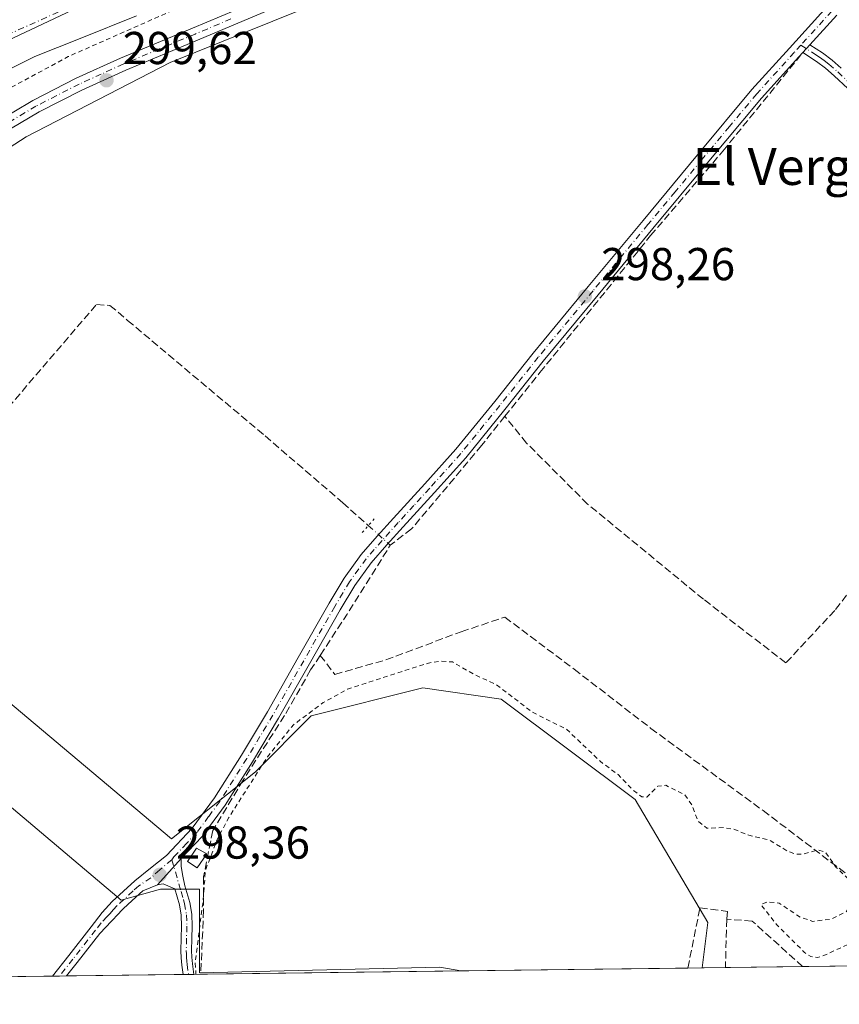
# Model space of a CAD drawing. Units: metres. Extents: x 587475 to 590947, y 4689654 to 4692011.
# Drawn here: x 587976 to 588154, y 4689654 to 4689868 of the extents above; entities that cross this region are included whole.
import ezdxf
from ezdxf.enums import TextEntityAlignment as Align

# ---------------------------------------------------------------- set-up
doc = ezdxf.new("R2010")
doc.units = ezdxf.units.M
doc.header["$MEASUREMENT"] = 0
for name, pattern in [('DGN Style 2', [1.6480167562047852, 0.988810053722871, -0.6592067024819142]), ('DGN Style 3', [2.307223458686699, 1.648016756204785, -0.6592067024819142]), ('DGN Style 4', [2.6384748266838614, 1.318413404963828, -0.6592067024819142, 0.001648016756204785, -0.6592067024819142]), ('DGN Style 5', [1.1536117293433497, 0.4944050268614355, -0.6592067024819142])]:
    doc.linetypes.add(name, pattern=pattern)
for name, color, linetype, lineweight in [('Camino Cxs', 7, 'Continuous', 0), ('Camino eje', 30, 'DGN Style 4', 13), ('Comarca CxS', 21, 'Continuous', 0), ('Comunidad Autónoma CxS', 142, 'Continuous', 0), ('Corriente artificial lineal', 4, 'DGN Style 3', 13), ('Corriente artificial lineal oculto', 135, 'DGN Style 4', 13), ('Corriente natural Cxs', 4, 'Continuous', 13), ('Corriente natural eje', 4, 'DGN Style 4', 0), ('Cultivos herbáceos CxS', 92, 'Continuous', 0), ('Cultivos leñosos CxS', 92, 'Continuous', 0), ('Curva de nivel auxiliar', 30, 'DGN Style 2', 0), ('Edificación ligera Cxs', 1, 'Continuous', 0), ('Huerta CxS', 92, 'Continuous', 0), ('Matorral CxS', 135, 'Continuous', 0), ('Municipio', 91, 'Continuous', 13), ('Municipio CxS', 4, 'Continuous', 0), ('Muro lineal', 1, 'DGN Style 3', 13), ('Pista no pavimentada Cxs', 111, 'Continuous', 0), ('Pista no pavimentada eje', 91, 'DGN Style 4', 0), ('Provincia CxS', 1, 'Continuous', 0), ('Puente lineal', 2, 'DGN Style 5', 0), ('Punto de cota en terreno', 7, 'Continuous', 0), ('Rótulo de punto de cota en terreno', 7, 'Continuous', 0), ('Seto lineal', 92, 'DGN Style 3', 0), ('Suelo desnudo CxS', 253, 'Continuous', 0), ('Texto cartográfico', 7, 'Continuous', 0)]:
    doc.layers.add(name, color=color, linetype=linetype, lineweight=lineweight)
doc.styles.add('Style-Arial', font='txt')

# ---------------------------------------------------------------- blocks, each defined once
blk = doc.blocks.new('5PATER')
at = {"layer": 'Huerta CxS', "linetype": 'Continuous', "lineweight": 0}
h = blk.add_hatch(color=51, dxfattribs=at)
edge = h.paths.add_edge_path()
edge.add_ellipse((0, 0), major_axis=(-0.1095731443231308, -0.1110710700762829), ratio=0.9994222409660322, start_angle=0, end_angle=360)

msp = doc.modelspace()

# ---------------------------------------------------------------- linework, layer by layer
at = {"layer": 'Camino Cxs', "color": 7, "linetype": 'Continuous', "lineweight": 0, "extrusion": (0.2334643670322969, 0.2562044028251935, 0.9380051669896041), "elevation": 1339158.4858352, "flags": 128}
msp.add_lwpolyline([(2724096.389816339, -3623074.279841644), (2724096.389816339, -3623076.717372363)], dxfattribs=at)
at = {"layer": 'Camino Cxs', "color": 7, "linetype": 'Continuous', "lineweight": 0, "extrusion": (-0.05617278435986221, -0.06166092996982915, 0.9965152020980496), "elevation": -321902.7069351376, "flags": 128}
msp.add_lwpolyline([(-2723555.213806474, 3849347.566567232), (-2723555.213806474, 3849355.344885909)], dxfattribs=at)
at = {"layer": 'Camino Cxs', "color": 7, "linetype": 'Continuous', "lineweight": 0, "extrusion": (0.04979855167120151, 0.0006353334465785848, 0.9987590803606555), "elevation": 32559.11875151053, "flags": 128}
msp.add_lwpolyline([(4681777.744337599, -646973.5376495608), (4681777.744337599, -646971.2144778797)], dxfattribs=at)
at = {"layer": 'Camino Cxs', "color": 7, "linetype": 'Continuous', "lineweight": 0}
for points in [[(588156.2200999996, 4689853.340100001, 298.1684999999998), (588153.2500999998, 4689856.0701, 298.0859999999957), (588151.3800999997, 4689857.710100001, 298.3093999999983), (588149.4101, 4689859.200099999, 299.249100000001), (588146.4301000005, 4689861.140100001, 302.9611000000005), (588147.9700999996, 4689862.8301, 302.116200000004), (588150.7100999998, 4689861.040100001, 299.2171999999992), (588152.8000999996, 4689859.450099999, 298.1530999999959), (588154.7500999998, 4689857.7401, 298.1030000000028)], [(588156.2200999996, 4689853.340100001, 298.1684999999998), (588153.2500999998, 4689856.0701, 298.0859999999957), (588151.3800999997, 4689857.710100001, 298.3093999999983), (588149.4101, 4689859.200099999, 299.249100000001), (588146.4301000005, 4689861.140100001, 302.9611000000005)], [(588147.9700999996, 4689862.8301, 302.116200000004), (588150.7100999998, 4689861.040100001, 299.2171999999992), (588152.8000999996, 4689859.450099999, 298.1530999999959), (588154.7500999998, 4689857.7401, 298.1030000000028)], [(588011.2100999998, 4689685.880100001, 298.9544000000024), (588011.1700999998, 4689684.100099999, 298.8607999999949), (588011.5201000003, 4689681.9901, 298.7522999999928), (588011.9901000002, 4689679.9001, 298.474000000002), (588013.0301000001, 4689676.300100001, 297.9887000000017), (588013.4700999996, 4689673.7601, 297.8801999999997), (588013.5800999999, 4689671.1601, 297.8214000000008), (588013.5000999998, 4689668.5001, 297.788400000005), (588013.4301000005, 4689665.840100001, 297.7869999999967), (588013.4901000002, 4689664.380100001, 297.7921000000061), (588013.6201, 4689662.9301, 297.7915999999968), (588013.9194999998, 4689660.674699999, 297.7483999999968)], [(588011.5993999997, 4689660.645099999, 297.8641000000061), (588011.3300999999, 4689662.6801, 297.8945999999996), (588011.2001, 4689664.2401, 297.8883999999962), (588011.1300999997, 4689665.8201, 297.8815000000032), (588011.2001, 4689668.5601, 297.8889999999956), (588011.2801000001, 4689671.1501, 297.9339999999939), (588011.1801000005, 4689673.5101, 297.9961999999941), (588010.7901, 4689675.780099999, 298.0864000000001), (588009.7801000001, 4689679.2501, 298.3359000000055), (588007.2600999996, 4689680.3301, 298.3141000000033), (588005.9901000002, 4689680.1501, 298.305600000007)]]:
    msp.add_polyline3d(points, dxfattribs=at)
msp.add_polyline3d([(588005.9901000002, 4689680.1501, 298.305600000007), (588011.2100999998, 4689685.880100001, 298.9544000000024), (588011.1700999998, 4689684.100099999, 298.8607999999949), (588011.5201000003, 4689681.9901, 298.7522999999928), (588011.9901000002, 4689679.9001, 298.474000000002), (588013.0301000001, 4689676.300100001, 297.9887000000017), (588013.4700999996, 4689673.7601, 297.8801999999997), (588013.5800999999, 4689671.1601, 297.8214000000008), (588013.5000999998, 4689668.5001, 297.788400000005), (588013.4301000005, 4689665.840100001, 297.7869999999967), (588013.4901000002, 4689664.380100001, 297.7921000000061), (588013.6201, 4689662.9301, 297.7915999999968), (588013.9194999998, 4689660.674699999, 297.7483999999968), (588011.5992999999, 4689660.645099999, 297.8641000000061), (588011.3300999999, 4689662.6801, 297.8945999999996), (588011.2001, 4689664.2401, 297.8883999999962), (588011.1300999997, 4689665.8201, 297.8815000000032), (588011.2001, 4689668.5601, 297.8889999999956), (588011.2801000001, 4689671.1501, 297.9339999999939), (588011.1801000005, 4689673.5101, 297.9961999999941), (588010.7901, 4689675.780099999, 298.0864000000001), (588009.7801000001, 4689679.2501, 298.3359000000055), (588007.2600999996, 4689680.3301, 298.3141000000033)], close=True, dxfattribs=at)
at = {"layer": 'Camino eje', "color": 30, "linetype": 'DGN Style 4', "lineweight": 13}
for points in [[(588146.0065000001, 4689862.762900001, 305.3141999999934), (588149.2801000001, 4689860.630100001, 299.8597000000009), (588150.0601000004, 4689860.120100001, 299.3000999999931), (588151.0450999998, 4689859.3751, 298.700800000006), (588152.0900999998, 4689858.5801, 298.2443999999959), (588154.0000999998, 4689856.905099999, 298.0960999999952), (588157.0151000004, 4689854.1351, 298.1777000000002)], [(588009.1453, 4689685.5803, 298.5840999999928), (588011.1451000003, 4689678.675100001, 298.2838999999949), (588011.6501000002, 4689676.940099999, 298.0938000000024), (588011.9101, 4689676.040100001, 298.0546999999933), (588012.3251, 4689673.6351, 297.9621999999945), (588012.4301000005, 4689671.155099999, 297.8954999999987), (588012.3501000004, 4689668.530099999, 297.8460999999952), (588012.2801000001, 4689665.8301, 297.8439000000071), (588012.3151000004, 4689665.040100001, 297.8502000000008), (588012.3450999996, 4689664.3101, 297.8561999999947), (588012.4101, 4689663.530099999, 297.8619999999937), (588012.4751000004, 4689662.8051, 297.867499999993), (588012.7589999996, 4689660.6599, 297.8236999999936)]]:
    msp.add_polyline3d(points, dxfattribs=at)
at = {"layer": 'Comarca CxS', "color": 21, "linetype": 'Continuous', "lineweight": 0, "flags": 128}
msp.add_lwpolyline([(590935.0900006773, 4689697.959983087), (587503.5100006534, 4689654.159983086), (587501.2439030597, 4689835.600746213), (587474.6200006536, 4691967.309983061), (590905.0800006777, 4692011.089983064)], dxfattribs=at)
at = {"layer": 'Comunidad Autónoma CxS', "color": 142, "linetype": 'Continuous', "lineweight": 0, "flags": 128}
msp.add_lwpolyline([(590935.0900006773, 4689697.959983087), (587503.5100006534, 4689654.159983086), (587501.2439030597, 4689835.600746213), (587474.6200006536, 4691967.309983061), (590905.0800006777, 4692011.089983064), (590906.6479383677, 4691890.235477562), (590914.2009199116, 4691308.061928908)], close=True, dxfattribs=at)
at = {"layer": 'Corriente artificial lineal', "color": 4, "linetype": 'DGN Style 3', "lineweight": 13, "extrusion": (0.4174331163395493, -0.2709570999575017, 0.8673706493568207), "elevation": -1024988.910704805, "flags": 128}
msp.add_lwpolyline([(4253850.357460175, 1787041.016212718), (4253861.086188968, 1787040.98948779), (4253878.739217049, 1787041.289892063)], dxfattribs=at)
at = {"layer": 'Corriente artificial lineal', "color": 4, "linetype": 'DGN Style 3', "lineweight": 13}
for points in [[(588081.5992999999, 4689782.027799999, 298.3586000000068), (588089.2203000002, 4689791.554099999, 298.3693000000058), (588113.2973999997, 4689821.319800001, 298.2283000000025), (588129.0401, 4689839.7084, 298.2437999999966), (588145.9735000003, 4689860.610500001, 298.2697000000044)], [(588223.2375999996, 4689825.9005, 298.3978000000061), (588215.6501000002, 4689815.8101, 298.1567000000068), (588196.7200999996, 4689794.4101, 298.1901000000071), (588178.4600999998, 4689772.420100001, 298.1781999999948), (588153.3546000002, 4689739.806500001, 298.1897999999928), (588142.7331999998, 4689728.397299999, 298.1689999999944), (588124.7764999997, 4689742.255100001, 298.1132000000071), (588099.5981000002, 4689762.944399999, 298.149900000004), (588086.3257999998, 4689776.216700001, 298.1371999999974), (588081.5992999999, 4689782.027799999, 298.3586000000068)], [(587867.0706000002, 4689658.8004, 298.4281000000047), (587884.3800999997, 4689678.470100001, 298.5304000000033), (587908.9001000002, 4689708.040100001, 298.4802000000054), (587927.3601000002, 4689729.630100001, 298.5335000000051), (587931.6995999999, 4689734.611400001, 298.4900999999954), (587961.5299000005, 4689769.9364, 298.3901000000042), (587992.7463999996, 4689806.3343, 298.4092999999993), (587995.6889000004, 4689806.1424, 298.4119000000064), (587999.5269999999, 4689802.880000001, 298.3920000000071), (588029.4364, 4689777.7601, 298.4030000000057), (588046.3136, 4689763.2371, 298.3819999999978), (588051.8890000005, 4689758.258300001, 298.3698000000004)], [(588081.5992999999, 4689782.027799999, 298.3586000000068), (588076.5203, 4689775.679099999, 298.3368999999948), (588070.5670999996, 4689768.535300001, 298.3607000000048), (588061.3066999996, 4689757.5551, 298.4716000000044), (588056.6765000002, 4689753.983200001, 298.4848999999958)], [(588041.4228999997, 4689730.047700001, 298.3487000000023), (588044.619, 4689725.912799999, 298.1757000000071), (588055.7219000002, 4689729.070499999, 297.9783000000025), (588072.1216000002, 4689735.182200001, 298.0626000000047), (588081.5948000001, 4689738.3399, 297.9701999999961), (588096.6703000005, 4689727.033299999, 297.6141000000061), (588113.3550000004, 4689714.170700001, 297.6281000000017), (588137.7701000003, 4689696.290100001, 297.5853000000061), (588180.8201000001, 4689663.600099999, 297.3901999999944), (588182.9401000004, 4689663.210100001, 297.4337999999989), (588185.2801000001, 4689663.620100001, 297.4980999999971), (588200.9401000004, 4689665.460100001, 297.7232999999979), (588228.1201, 4689669.0001, 297.7976999999955), (588230.2301000003, 4689669.860099999, 297.851999999999), (588232.2301000003, 4689670.050100001, 297.867499999993), (588233.7901, 4689668.100099999, 297.7373999999982), (588235.4293999998, 4689663.5021, 297.3929999999964)], [(588041.4228999997, 4689730.047700001, 298.3487000000023), (588039.3461999996, 4689726.863399999, 298.3389000000025), (588033.6577000003, 4689716.941500001, 298.2623000000021), (588024.6617999999, 4689702.918500001, 298.0871000000043), (588018.0471999999, 4689691.938300001, 298.142200000002), (588016.0628000004, 4689681.884099999, 297.9061999999976), (588016.0628000004, 4689674.608100001, 297.6016999999993), (588015.4304000001, 4689660.694, 297.5605999999971)]]:
    msp.add_polyline3d(points, dxfattribs=at)
at = {"layer": 'Corriente artificial lineal oculto', "color": 135, "linetype": 'DGN Style 4', "lineweight": 13, "extrusion": (-0.01337372949518848, 0.01194235633826337, 0.9998392488217692), "elevation": 48440.63920501451, "flags": 128}
msp.add_lwpolyline([(588003.2812553237, 4689514.183812695), (588008.0698665311, 4689509.908407805)], dxfattribs=at)
at = {"layer": 'Corriente natural Cxs', "color": 4, "linetype": 'Continuous', "lineweight": 13}
msp.add_polyline3d([(588001.4700999996, 4689869.110099999, 295.3628000000026), (587989.1701999997, 4689864.220100001, 295.2455000000046), (587979.3300999999, 4689860.2601, 295.0483999999997), (587969.8400999998, 4689855.5801, 295.5246999999945)], dxfattribs=at)
msp.add_polyline3d([(588001.4700999996, 4689869.110099999, 295.3628000000026), (587989.1701999997, 4689864.220100001, 295.2455000000046), (587979.3300999999, 4689860.2601, 295.0483999999997), (587969.8400999998, 4689855.5801, 295.5246999999945)], dxfattribs=at)
at = {"layer": 'Corriente natural eje', "color": 4, "linetype": 'DGN Style 4', "lineweight": 0}
msp.add_polyline3d([(587968.2500999998, 4689862.6801, 293.9992000000057), (588023.9200999998, 4689887.620100001, 293.8758999999991), (588061.3601000002, 4689906.190099999, 294.2069000000047), (588087.2600999996, 4689925.300100001, 294.5957000000053), (588103.7401000002, 4689941.220100001, 294.445000000007), (588128.0401, 4689982.4301, 294.261599999998), (588145.6401000004, 4690025.550100001, 293.9526000000042), (588152.1300999997, 4690040.850099999, 294.0047999999952), (588157.2509000005, 4690063.7774, 294.2164000000048), (588155.7281, 4690075.218800001, 293.8160000000062), (588157.4214000005, 4690084.320400001, 293.9272000000055), (588158.2681, 4690092.9988, 293.8151999999973), (588161.6547999998, 4690105.063800001, 293.7425999999978), (588167.3698000005, 4690115.0122, 293.6141999999964), (588184.9381999997, 4690127.923900001, 293.3894), (588196.1564999997, 4690133.003900001, 293.8335999999982), (588205.2582, 4690134.2739, 294.0313000000024), (588215.4182000002, 4690136.178900001, 294.153999999995), (588222.6149000004, 4690138.083900001, 293.9254999999976), (588230.4466000004, 4690138.083900001, 293.7023999999947)], dxfattribs=at)
at = {"layer": 'Cultivos herbáceos CxS', "color": 92, "linetype": 'Continuous', "lineweight": 0, "extrusion": (0.02491082041413601, 0.0003177889229911048, 0.9996896268525022), "elevation": 16437.78075756489, "flags": 128}
msp.add_lwpolyline([(4681778.397342756, -647694.7006359353), (4681778.397342756, -647689.6269485245)], dxfattribs=at)
at = {"layer": 'Cultivos herbáceos CxS', "color": 92, "linetype": 'Continuous', "lineweight": 0, "extrusion": (-0.02834268531070825, -0.0003617855937415511, 0.9995981999286325), "elevation": -18069.18350189071, "flags": 128}
msp.add_lwpolyline([(-4681773.456865616, 647703.7510085646), (-4681773.456865616, 647686.9543920022)], dxfattribs=at)
at = {"layer": 'Cultivos herbáceos CxS', "color": 92, "linetype": 'Continuous', "lineweight": 0, "extrusion": (-0.001764899103758445, -2.252705962624268e-05, 0.9999984423106294), "elevation": -846.4279747295104, "flags": 128}
msp.add_lwpolyline([(588235.0381298186, 4689663.484122395), (588145.9823910752, 4689662.347422394)], dxfattribs=at)
at = {"layer": 'Cultivos herbáceos CxS', "color": 92, "linetype": 'Continuous', "lineweight": 0, "extrusion": (0.003742321320189048, 4.776550966902857e-05, 0.9999929963502707), "elevation": 2722.417424432535, "flags": 128}
msp.add_lwpolyline([(587977.9494550669, 4689660.157712178), (587861.8372417254, 4689658.675712176)], dxfattribs=at)
at = {"layer": 'Cultivos herbáceos CxS', "color": 92, "linetype": 'Continuous', "lineweight": 0, "extrusion": (-0.03449283092419485, -0.0004391395638961907, 0.9994048487831537), "elevation": -22042.80370542465, "flags": 128}
msp.add_lwpolyline([(-4681795.06226902, 647262.6662208191), (-4681795.06226902, 647261.1413898256)], dxfattribs=at)
at = {"layer": 'Cultivos herbáceos CxS', "color": 92, "linetype": 'Continuous', "lineweight": 0, "extrusion": (-0.03487438341629916, -0.0004438516463865013, 0.9993916051163574), "elevation": -22289.25274865872, "flags": 128}
msp.add_lwpolyline([(-4681797.765438661, 647236.198488275), (-4681797.765438661, 647234.6731368098)], dxfattribs=at)
at = {"layer": 'Cultivos herbáceos CxS', "color": 92, "linetype": 'Continuous', "lineweight": 0, "extrusion": (0.007058387452355866, 9.011725552082667e-05, 0.9999750852123531), "elevation": 4870.945819086577, "flags": 128}
msp.add_lwpolyline([(587994.8487672535, 4689660.225186376), (587969.4788350646, 4689659.901286376)], dxfattribs=at)
at = {"layer": 'Cultivos herbáceos CxS', "color": 92, "linetype": 'Continuous', "lineweight": 0, "extrusion": (0.03412719465098282, 0.0004356037143854995, 0.9994174027075263), "elevation": 22407.76653847069, "flags": 128}
msp.add_lwpolyline([(4681773.824238211, -647431.8103495038), (4681773.82423821, -647430.6500790826)], dxfattribs=at)
at = {"layer": 'Cultivos herbáceos CxS', "color": 92, "linetype": 'Continuous', "lineweight": 0, "extrusion": (0.1188122955389252, 0.00151509726290669, 0.9929155769294059), "elevation": 77264.20800866629, "flags": 128}
msp.add_lwpolyline([(4681781.660565009, -643139.5081640354), (4681781.660565009, -643138.3391881544)], dxfattribs=at)
at = {"layer": 'Cultivos herbáceos CxS', "color": 92, "linetype": 'Continuous', "lineweight": 0, "extrusion": (0.1189911935509473, 0.001519974932839001, 0.9928941461875604), "elevation": 77392.27076594638, "flags": 128}
msp.add_lwpolyline([(4681767.527705674, -643228.5073951371), (4681767.527705674, -643226.9855579216)], dxfattribs=at)
at = {"layer": 'Cultivos herbáceos CxS', "color": 92, "linetype": 'Continuous', "lineweight": 0, "extrusion": (0.01145787309006424, 0.0001462453720835933, 0.9999343457230296), "elevation": 7720.788413536487, "flags": 128}
msp.add_lwpolyline([(588029.9760618311, 4689660.33682097), (587973.4215481804, 4689659.615020962)], dxfattribs=at)
at = {"layer": 'Cultivos herbáceos CxS', "color": 92, "linetype": 'Continuous', "lineweight": 0}
for points in [[(588108.2254999997, 4689910.4749, 298.796199999997), (588064.9773000004, 4689881.6305, 298.7845999999991), (588008.7991000004, 4689858.9375, 299.2783000000054), (587977.4228999997, 4689842.818499999, 299.3343000000023), (587934.1747000003, 4689814.822100001, 299.2237000000023), (587876.5103000002, 4689795.309900001, 299.2247999999963), (587818.8460999997, 4689785.129100001, 299.5954000000056), (587790.0144999997, 4689780.887700001, 299.9238999999943), (587759.4863, 4689763.9199, 298.6738000000041), (587719.6309000002, 4689724.894500001, 300.1619000000064), (587705.2150999998, 4689719.8047, 299.9848999999958), (587673.8388999999, 4689713.8661, 300.649900000004), (587651.1211000001, 4689718.0551, 300.251099999994), (587609.9483000003, 4689728.8983, 300.7440000000061), (587567.6917000003, 4689750.5825, 302.3375999999989), (587548.1876999997, 4689759.2565, 301.0644999999931), (587529.9709000001, 4689754.967300001, 300.6523000000016)], [(587934.1747000003, 4689814.822100001, 299.2237000000023), (587977.4228999997, 4689842.818499999, 299.3343000000023), (588008.7991000004, 4689858.9375, 299.2783000000054), (588064.9773000004, 4689881.6305, 298.7845999999991), (588108.2254999997, 4689910.4749, 298.796199999997), (588142.1451000003, 4689881.629899999, 298.0659000000014), (588154.8649000004, 4689874.841700001, 298.1474000000017), (588160.8006999996, 4689854.481100001, 298.0402000000031), (588171.8246999999, 4689835.816299999, 297.9904999999999), (588190.7298999997, 4689822.3409, 297.9919999999984), (588215.4090999998, 4689829.6349, 298.2945999999938), (588245.2160999998, 4689833.183700001, 299.0454000000027), (588254.9943000004, 4689824.5065, 299.0387999999948), (588271.8876999998, 4689809.515500001, 298.6662000000069), (588297.3274999997, 4689795.9417, 298.1370000000024)], [(588124.5136000002, 4689662.0865, 296.8861000000034), (588125.7443000004, 4689671.931299999, 297.1493999999948), (588109.9469, 4689698.666099999, 297.3905999999988), (588080.7817000002, 4689720.5397, 297.3669999999984), (588063.7691000003, 4689722.9705, 297.2655999999988), (588039.4644999999, 4689716.894500001, 297.8555000000051), (588027.3123000005, 4689704.742699999, 298.0745000000024), (588009.0839000001, 4689690.160300001, 298.0954000000056), (587971.6114999996, 4689721.610900001, 298.000199999995), (587956.5428999999, 4689734.257900001, 298.0132000000012), (587941.0327000003, 4689747.275699999, 298.5746999999974), (587926.2121000001, 4689736.407500001, 298.4238000000041), (587936.1716999998, 4689729.047499999, 298.0644000000029), (587998.1467000004, 4689676.793099999, 298.2304000000004), (588006.6535, 4689679.2235, 298.2752999999939), (588015.1596999997, 4689679.2235, 297.9048999999941), (588015.1595000001, 4689660.9955, 297.5915999999997), (588067.4134999998, 4689662.210300001, 297.0032000000065), (588071.9807000002, 4689661.415899999, 296.9125000000058)], [(587936.1716999998, 4689729.047499999, 298.0644000000029), (587998.1467000004, 4689676.793099999, 298.2304000000004), (588006.6535, 4689679.2235, 298.2752999999939), (588015.1596999997, 4689679.2235, 297.9048999999941), (588015.1595000001, 4689660.9955, 297.5915999999997), (588067.4134999998, 4689662.210300001, 297.0032000000065), (588071.9813000001, 4689661.4158, 296.9125000000058), (587799.8373999996, 4689657.942199999, 298.5559000000067)], [(588287.9466000004, 4689664.1724, 297.1916999999958), (588124.5136000002, 4689662.086300001, 296.8861000000034), (588125.7443000004, 4689671.931299999, 297.1493999999948), (588109.9469, 4689698.666099999, 297.3905999999988), (588080.7817000002, 4689720.5397, 297.3669999999984), (588063.7691000003, 4689722.9705, 297.2655999999988), (588039.4644999999, 4689716.894500001, 297.8555000000051), (588027.3123000005, 4689704.742699999, 298.0745000000024), (588009.0839000001, 4689690.160300001, 298.0954000000056), (587971.6114999996, 4689721.610900001, 298.000199999995)]]:
    msp.add_polyline3d(points, dxfattribs=at)
at = {"layer": 'Cultivos leñosos CxS', "color": 92, "linetype": 'Continuous', "lineweight": 0, "extrusion": (-0.0008071765134044953, -1.030212236406705e-05, 0.9999996741799182), "elevation": -226.0789539075548, "flags": 128}
msp.add_lwpolyline([(588121.4528024482, 4689662.044519773), (588072.0292863429, 4689661.413719772)], dxfattribs=at)
at = {"layer": 'Cultivos leñosos CxS', "color": 92, "linetype": 'Continuous', "lineweight": 0, "extrusion": (0.0213175476988413, 0.0002722206169603885, 0.9997727181995133), "elevation": 14110.81370118683, "flags": 128}
msp.add_lwpolyline([(4681770.152675192, -647804.0890382443), (4681770.152675192, -647800.9791779593)], dxfattribs=at)
at = {"layer": 'Cultivos leñosos CxS', "color": 92, "linetype": 'Continuous', "lineweight": 0}
msp.add_polyline3d([(588124.5136000002, 4689662.086300001, 296.8861000000034), (588071.9813000001, 4689661.4158, 296.9125000000058), (588067.4134999998, 4689662.210300001, 297.0032000000065), (588015.1595000001, 4689660.9955, 297.5915999999997), (588015.1596999997, 4689679.2235, 297.9048999999941), (588006.6535, 4689679.2235, 298.2752999999939), (587998.1467000004, 4689676.793099999, 298.2304000000004), (587936.1716999998, 4689729.047499999, 298.0644000000029), (587926.2121000001, 4689736.407500001, 298.4238000000041), (587941.0327000003, 4689747.275699999, 298.5746999999974), (587956.5428999999, 4689734.257900001, 298.0132000000012), (587971.6114999996, 4689721.610900001, 298.000199999995), (588009.0839000001, 4689690.160300001, 298.0954000000056), (588027.3123000005, 4689704.742699999, 298.0745000000024), (588039.4644999999, 4689716.894500001, 297.8555000000051), (588063.7691000003, 4689722.9705, 297.2655999999988), (588080.7817000002, 4689720.5397, 297.3669999999984), (588109.9469, 4689698.666099999, 297.3905999999988), (588125.7443000004, 4689671.931299999, 297.1493999999948)], close=True, dxfattribs=at)
msp.add_polyline3d([(588124.5136000002, 4689662.0865, 296.8861000000034), (588125.7443000004, 4689671.931299999, 297.1493999999948), (588109.9469, 4689698.666099999, 297.3905999999988), (588080.7817000002, 4689720.5397, 297.3669999999984), (588063.7691000003, 4689722.9705, 297.2655999999988), (588039.4644999999, 4689716.894500001, 297.8555000000051), (588027.3123000005, 4689704.742699999, 298.0745000000024), (588009.0839000001, 4689690.160300001, 298.0954000000056), (587971.6114999996, 4689721.610900001, 298.000199999995), (587956.5428999999, 4689734.257900001, 298.0132000000012), (587941.0327000003, 4689747.275699999, 298.5746999999974), (587926.2121000001, 4689736.407500001, 298.4238000000041), (587936.1716999998, 4689729.047499999, 298.0644000000029), (587998.1467000004, 4689676.793099999, 298.2304000000004), (588006.6535, 4689679.2235, 298.2752999999939), (588015.1596999997, 4689679.2235, 297.9048999999941), (588015.1595000001, 4689660.9955, 297.5915999999997), (588067.4134999998, 4689662.210300001, 297.0032000000065), (588071.9807000002, 4689661.415899999, 296.9125000000058)], dxfattribs=at)
at = {"layer": 'Curva de nivel auxiliar', "color": 30, "linetype": 'DGN Style 2', "lineweight": 0, "elevation": 297.5, "flags": 128}
for points in [[(588250.54, 4690040.870100001), (588240.9800000004, 4690067.340100001), (588234.5300000003, 4690081.380100001), (588230.4699999997, 4690086.0801), (588225.9900000002, 4690090.5101), (588223.8399999999, 4690092.210100001), (588217.1399999997, 4690094.8101), (588211.4100000003, 4690096.0601), (588206.8300000001, 4690096.3201), (588200.7599999999, 4690096.050100001), (588196.0199999996, 4690095.2301), (588191.5, 4690094.0001), (588186.6900000004, 4690092.130100001), (588181.7400000002, 4690088.670100001), (588177.8300000001, 4690088.200099999), (588175.5599999996, 4690087.4001), (588173.4800000004, 4690085.780099999), (588171.29, 4690083.2401), (588167.2999999998, 4690075.5101), (588164.1699999999, 4690066.8201), (588161.9299999997, 4690058.040100001), (588159.0999999996, 4690042.120100001), (588155.2000000002, 4690026.4001), (588150.4600000001, 4690013.4001), (588146.1299999999, 4690003.950099999), (588140.9000000004, 4689989.6501), (588137.3099999996, 4689981.600099999), (588129.8899999997, 4689968.1501), (588125.8600000005, 4689963.2601), (588116.5499999998, 4689947.270099999), (588111.9900000002, 4689941.4301), (588109.9500000002, 4689936.0101), (588108.6200000001, 4689933.710100001), (588095.9199999999, 4689918.4901), (588085.4600000001, 4689909.590100001), (588057.8600000005, 4689893.2301), (588046.3200000003, 4689887.2601), (588041.1900000004, 4689883.4901), (588032.1799999997, 4689879.970100001), (588025.79, 4689876.630100001), (588012.7100000001, 4689871.770099999), (587986.5700000003, 4689860.2401), (587973.4600000001, 4689853.170100001), (587967.4699999997, 4689850.5001), (587959.7199999997, 4689846.460100001), (587955.3921999997, 4689845.050000001), (587950.3728, 4689841.633500001), (587950.3609999996, 4689841.625600001), (587950.3465, 4689841.6163), (587946.1414000001, 4689838.943299999), (587945.6200000001, 4689838.2401), (587941.4199999999, 4689835.880100001), (587936.5899999999, 4689832.1501), (587934.75, 4689831.470100001), (587929.3899999997, 4689830.690099999), (587926.8700000001, 4689829.9301), (587919.9199999999, 4689826.200099999), (587913.8399999999, 4689822.1501), (587911.3499999996, 4689821.0101), (587893.1900000004, 4689814.520099999), (587884.7699999996, 4689812.370100001), (587877.1399999997, 4689811.110099999), (587860.1200000001, 4689804.1501), (587848.5599999996, 4689801.8101), (587841.79, 4689799.470100001), (587840.0099999999, 4689799.300100001), (587838.3399999999, 4689799.6601), (587836.4119999995, 4689800.794500001), (587835.6238000002, 4689800.6472), (587835.5925000003, 4689800.641899999), (587830.5324999997, 4689799.8619), (587830.4156999998, 4689799.8508), (587827.0549999997, 4689799.731000001), (587826.2599999999, 4689799.1501), (587821.8399999999, 4689797.590100001), (587806.4400000004, 4689795.630100001), (587795.7699999996, 4689794.7601), (587791.8300000001, 4689793.540100001), (587784.2100000001, 4689790.5001), (587778.29, 4689787.590100001), (587773.3399999999, 4689784.4001), (587772.0099999999, 4689783.020099999), (587769.2000000002, 4689778.5601), (587767.2000000002, 4689776.670100001), (587758.2100000001, 4689771.9101), (587753.0599999996, 4689770.3301), (587751.3399999999, 4689769.4801), (587745.8200000003, 4689763.9801), (587739.6500000004, 4689759.850099999), (587731.7599999999, 4689753.200099999), (587725.7699999996, 4689748.790100001), (587720.3499999996, 4689745.1601), (587715.6900000004, 4689741.0101), (587714.3261000002, 4689740.189900001), (587711.2892000005, 4689737.528200001), (587711.2536000004, 4689737.498400001), (587711.2007999998, 4689737.459100001), (587704.7407999998, 4689732.9691), (587704.6666000001, 4689732.9222), (587704.5886000004, 4689732.881999999), (587698.3386000004, 4689730.002), (587698.2484999998, 4689729.965700001), (587698.1553999997, 4689729.938300001), (587691.5454000002, 4689728.338300001), (587691.4375999998, 4689728.318399999), (587685.3676000005, 4689727.5384), (587685.3006999996, 4689727.532000001), (587679.2106999997, 4689727.162000001), (587679.1950000003, 4689727.1612), (587679.1692000004, 4689727.160399999), (587674.4592000004, 4689727.070400001), (587674.4082000004, 4689727.070699999), (587669.7082000002, 4689727.220699999), (587669.6952000001, 4689727.221200001), (587669.6332, 4689727.2259), (587666.5663999999, 4689727.555600001), (587663.5181999998, 4689727.863399999), (587663.2560000002, 4689727.880000001), (587657.7300000004, 4689727.120100001), (587644.2999999998, 4689728.950099999), (587639.75, 4689730.2601), (587633.3499999996, 4689729.4101), (587631.5099999999, 4689729.5701), (587625.6900000004, 4689732.460100001), (587619.4699999997, 4689735.0801), (587618.3049, 4689735.8599), (587609.2758999999, 4689739.378900001), (587600.1249000002, 4689742.9693), (587600.1178000001, 4689742.972100001), (587594.6078000005, 4689745.1821), (587594.5980000002, 4689745.186100001), (587589.108, 4689747.4561), (587588.9883000003, 4689747.5152), (587588.8775000004, 4689747.5898), (587587.6775000002, 4689748.5198), (587587.5844000002, 4689748.601700001), (587587.5022, 4689748.694399999), (587587.4321, 4689748.796599999), (587586.6118999999, 4689750.166999999), (587586.5691000001, 4689750.246300001), (587586.5565, 4689750.273499999), (587586.5378999999, 4689750.315400001), (587585.4299999997, 4689751.1801), (587582.3099999996, 4689754.600099999), (587580.7199999997, 4689755.870100001), (587577.7699999996, 4689757.590100001), (587573.0099999999, 4689759.2601), (587569.5999999996, 4689761.030099999), (587563.9900000002, 4689765.7301), (587556.0599999996, 4689770.460100001), (587541.3899999997, 4689780.390100001), (587538.7199999997, 4689783.1501), (587537.5935000004, 4689785.537699999), (587532.7681999998, 4689788.8731), (587521.2829, 4689792.120200001), (587521.1393999998, 4689792.172900001), (587521.0056999996, 4689792.246900001), (587520.8847000003, 4689792.340399999), (587512.6995999999, 4689799.7334), (587509.8348000003, 4689802.092599999), (587507.9100000003, 4689803.450099999), (587501.5722000003, 4689809.316299999)], [(588236.4474, 4689663.5152), (588235.4000000004, 4689667.860099999), (588233.25, 4689670.5001), (588231.5099999999, 4689671.340100001), (588224.4199999999, 4689669.300100001), (588219.7100000001, 4689668.280099999), (588211.5999999996, 4689667.850099999), (588202.1299999999, 4689666.720100001), (588194.9199999999, 4689666.610099999), (588186.4000000004, 4689665.5601), (588183.6900000004, 4689664.610099999), (588180.54, 4689666.030099999), (588178.2800000003, 4689666.6501), (588176.5300000003, 4689670.090100001), (588174.8899999997, 4689671.4901), (588165.8099999996, 4689672.9001), (588163.2599999999, 4689671.9901), (588157.2000000002, 4689667.610099999), (588150.7000000002, 4689664.640100001), (588149.6200000001, 4689664.370100001), (588148.1600000003, 4689664.520099999), (588146.7000000002, 4689665.5101), (588140.6799999997, 4689671.530099999), (588137.3099999996, 4689675.8301), (588138.7000000002, 4689676.450099999), (588141.2400000002, 4689676.1801), (588145.8099999996, 4689673.110099999), (588148.6200000001, 4689672.1801), (588152.6699999999, 4689672.6801), (588155.8300000001, 4689674.300100001), (588157.6200000001, 4689676.860099999), (588157.9400000004, 4689678.0001), (588157.8399999999, 4689679.350099999), (588157.0099999999, 4689680.770099999), (588153.6699999999, 4689683.940099999), (588151.4000000004, 4689687.170100001), (588149.75, 4689687.7301), (588146.5300000003, 4689686.8301), (588144.8200000003, 4689686.800100001), (588143.1399999997, 4689687.440099999), (588139.2599999999, 4689689.8201), (588134.7000000002, 4689690.920100001), (588131.4400000004, 4689692.220100001), (588129.2300000004, 4689692.5801), (588125.5, 4689692.470100001), (588123.5800000001, 4689694.0001), (588122.2699999996, 4689697.520099999), (588120.75, 4689699.770099999), (588116.5800000001, 4689701.780099999), (588114.8499999996, 4689701.620100001), (588112.4600000001, 4689699.210100001), (588111.3600000005, 4689699.2601), (588109.4400000004, 4689700.790100001), (588106.2300000004, 4689704.100099999), (588102.3399999999, 4689707.0001), (588095, 4689713.9901), (588087.6200000001, 4689717.6601), (588079.6299999999, 4689723.7501), (588075.0099999999, 4689725.8201), (588070.2000000002, 4689728.600099999), (588067.6200000001, 4689728.8201), (588064.9600000001, 4689728.360099999), (588047.3399999999, 4689722.690099999), (588042.0899999999, 4689719.7601), (588035.6500000004, 4689714.9901), (588029.9299999997, 4689707.970100001), (588021.5099999999, 4689694.7501), (588018.9500000002, 4689689.860099999), (588016.4699999997, 4689683.370100001), (588015.8600000005, 4689676.020099999), (588014.2300000004, 4689663.340100001), (588014.3815000001, 4689660.6809)]]:
    msp.add_lwpolyline(points, dxfattribs=at)
at = {"layer": 'Edificación ligera Cxs', "color": 1, "linetype": 'Continuous', "lineweight": 0}
msp.add_polyline3d([(588016.7301000003, 4689686.870100001, 298.3399000000064), (588014.6201, 4689683.8201, 298.5739999999932), (588012.5800999999, 4689685.2401, 299.1199000000051), (588014.5201000003, 4689688.120100001, 298.7831000000006), (588016.7301000003, 4689686.870100001, 298.3399000000064)], dxfattribs=at)
msp.add_3dface([(588016.7301000003, 4689686.870100001, 299.1199000000051), (588014.6201, 4689683.8201, 299.1199000000051), (588012.5800999999, 4689685.2401, 299.1199000000051), (588014.5201000003, 4689688.120100001, 299.1199000000051)], dxfattribs=at)
at = {"layer": 'Matorral CxS', "color": 135, "linetype": 'Continuous', "lineweight": 0}
for points in [[(588273.4265000002, 4690069.991699999, 294.3521000000038), (588270.8617000004, 4690059.581499999, 293.9995999999956), (588268.7494999999, 4690054.9044, 293.8248000000021), (588266.5844000002, 4690049.058700001, 293.7370999999985), (588265.7220999999, 4690045.264699999, 293.6766000000061), (588260.6458999999, 4690066.586100001, 295.1576999999961), (588248.7198999999, 4690096.050899999, 295.7676000000066), (588236.5976999998, 4690102.1121, 295.9440000000032), (588231.8828999996, 4690104.469500001, 296.1923999999999), (588179.9685000004, 4690096.752900001, 295.9755000000005), (588170.7326999997, 4690080.7169, 297.0136000000057), (588159.9024999999, 4690049.3123, 296.7033999999985), (588143.2411000002, 4689960.828299999, 297.9186999999947), (588131.5296999998, 4689932.738700001, 297.8389000000025), (588108.2254999997, 4689910.4749, 298.796199999997), (588064.9773000004, 4689881.6305, 298.7845999999991), (588008.7991000004, 4689858.9375, 299.2783000000054), (587977.4228999997, 4689842.818499999, 299.3343000000023), (587934.1747000003, 4689814.822100001, 299.2237000000023)], [(588108.2254999997, 4689910.4749, 298.796199999997), (588064.9773000004, 4689881.6305, 298.7845999999991), (588008.7991000004, 4689858.9375, 299.2783000000054), (587977.4228999997, 4689842.818499999, 299.3343000000023), (587934.1747000003, 4689814.822100001, 299.2237000000023), (587876.5103000002, 4689795.309900001, 299.2247999999963), (587818.8460999997, 4689785.129100001, 299.5954000000056), (587790.0144999997, 4689780.887700001, 299.9238999999943), (587759.4863, 4689763.9199, 298.6738000000041), (587719.6309000002, 4689724.894500001, 300.1619000000064), (587705.2150999998, 4689719.8047, 299.9848999999958), (587673.8388999999, 4689713.8661, 300.649900000004), (587651.1211000001, 4689718.0551, 300.251099999994), (587609.9483000003, 4689728.8983, 300.7440000000061), (587567.6917000003, 4689750.5825, 302.3375999999989), (587548.1876999997, 4689759.2565, 301.0644999999931), (587529.9709000001, 4689754.967300001, 300.6523000000016)], [(587969.8400999998, 4689855.5801, 295.5246999999945), (587979.3300999999, 4689860.2601, 295.0483999999997), (587989.1701999997, 4689864.220100001, 295.2455000000046), (588001.4700999996, 4689869.110099999, 295.3628000000026)], [(587969.8400999998, 4689855.5801, 295.5246999999945), (587979.3300999999, 4689860.2601, 295.0483999999997), (587989.1701999997, 4689864.220100001, 295.2455000000046), (588001.4700999996, 4689869.110099999, 295.3628000000026)]]:
    msp.add_polyline3d(points, dxfattribs=at)
at = {"layer": 'Municipio', "color": 91, "linetype": 'Continuous', "lineweight": 13, "flags": 128}
msp.add_lwpolyline([(588010.5530000017, 4689881.305000002), (587925.9180000004, 4689841.383999998)], dxfattribs=at)
msp.add_lwpolyline([(588010.5530000017, 4689881.305000002), (587925.9180000004, 4689841.383999998)], dxfattribs=at)
at = {"layer": 'Municipio CxS', "color": 4, "linetype": 'Continuous', "lineweight": 0, "flags": 128}
for points in [[(588010.5530000011, 4689881.305000001), (587925.9179999998, 4689841.383999999)], [(587925.9179999998, 4689841.383999999), (588010.5530000011, 4689881.305000001)], [(590935.0900006773, 4689697.959983087), (587503.5100006534, 4689654.159983086)]]:
    msp.add_lwpolyline(points, dxfattribs=at)
at = {"layer": 'Muro lineal', "color": 1, "linetype": 'DGN Style 3', "lineweight": 13}
msp.add_polyline3d([(588121.4046999998, 4689662.046700001, 297.0693000000028), (588124.0426000003, 4689675.164000001, 297.6199000000051), (588130.0619000001, 4689674.370200001, 297.5960000000051), (588129.8501000004, 4689672.670100001, 297.4305000000023)], dxfattribs=at)
at = {"layer": 'Pista no pavimentada Cxs', "color": 111, "linetype": 'Continuous', "lineweight": 0, "extrusion": (0.2334643670322969, 0.2562044028251935, 0.9380051669896041), "elevation": 1339158.4858352, "flags": 128}
msp.add_lwpolyline([(2724096.389816339, -3623074.279841644), (2724096.389816339, -3623076.717372363)], dxfattribs=at)
at = {"layer": 'Pista no pavimentada Cxs', "color": 111, "linetype": 'Continuous', "lineweight": 0, "extrusion": (-0.05617278435986221, -0.06166092996982915, 0.9965152020980496), "elevation": -321902.7069351376, "flags": 128}
msp.add_lwpolyline([(-2723555.213806474, 3849347.566567232), (-2723555.213806474, 3849355.344885909)], dxfattribs=at)
at = {"layer": 'Pista no pavimentada Cxs', "color": 111, "linetype": 'Continuous', "lineweight": 0, "extrusion": (-0.01295573769442691, -0.0001636415803906099, 0.999916057517943), "elevation": -8087.09911852389, "flags": 128}
msp.add_lwpolyline([(587940.7436330639, 4689659.060305497), (587937.6952771363, 4689659.021805495)], dxfattribs=at)
at = {"layer": 'Pista no pavimentada Cxs', "color": 111, "linetype": 'Continuous', "lineweight": 0}
for points in [[(588148.6501000002, 4689988.530099999, 300.1867000000057), (588143.7001, 4689978.530099999, 299.7179999999935), (588137.8101000004, 4689967.130100001, 299.3435000000027), (588132.1001000004, 4689956.7401, 300.0478000000003), (588126.2401000002, 4689946.440099999, 304.126099999994), (588120.3400999998, 4689936.5001, 299.7510000000038), (588114.1901000004, 4689926.6501, 299.4026000000013), (588109.3201000001, 4689919.670100001, 299.3804999999993), (588103.6801000005, 4689913.110099999, 300.3643000000012), (588097.3701, 4689907.3301, 305.7752000000037), (588090.6101000002, 4689902.280099999, 303.8687999999966), (588083.7600999996, 4689897.620100001, 300.5292000000045), (588076.6901000004, 4689893.300100001, 299.6999999999971), (588066.9001000002, 4689887.960100001, 300.4006999999983), (588057.0100999996, 4689882.9101, 300.7890999999945), (588043.7600999996, 4689876.5601, 300.8972000000067), (588030.4001000002, 4689870.440099999, 301.2629000000015), (588014.7500999998, 4689863.840100001, 303.1456000000035), (587999.1501000002, 4689857.3201, 299.6845999999932), (587989.5900999998, 4689852.970100001, 300.5488000000041), (587980.2600999996, 4689848.220100001, 301.1910000000062), (587972.1101000002, 4689843.370100001, 301.4334999999992)], [(587970.5900999998, 4689845.790100001, 301.4158000000025), (587978.8800999997, 4689850.720100001, 303.5862000000052), (587988.3501000004, 4689855.540100001, 302.6462000000029), (587998.0100999996, 4689859.9301, 299.8929000000062), (588013.6501000002, 4689866.460100001, 302.3304999999964), (588029.2500999998, 4689873.050100001, 301.4045999999944)], [(587970.5900999998, 4689845.790100001, 301.4158000000025), (587978.8800999997, 4689850.720100001, 303.5862000000052), (587988.3501000004, 4689855.540100001, 302.6462000000029), (587998.0100999996, 4689859.9301, 299.8929000000062), (588013.6501000002, 4689866.460100001, 302.3304999999964), (588029.2500999998, 4689873.050100001, 301.4045999999944)], [(588030.4001000002, 4689870.440099999, 301.2629000000015), (588014.7500999998, 4689863.840100001, 303.1456000000035), (587999.1501000002, 4689857.3201, 299.6845999999932), (587989.5900999998, 4689852.970100001, 300.5488000000041), (587980.2600999996, 4689848.220100001, 301.1910000000062), (587972.1101000002, 4689843.370100001, 301.4334999999992)], [(588153.8400999998, 4689869.270099999, 302.4863999999943), (588147.9700999996, 4689862.8301, 302.116200000004), (588146.4301000005, 4689861.140100001, 302.9611000000005), (588145.5800999999, 4689860.210100001, 303.5127999999968), (588137.4501, 4689851.220100001, 298.258600000001), (588125.6300999997, 4689837.0701, 298.248900000006), (588113.8101000004, 4689822.850099999, 298.3071000000054), (588101.8701, 4689808.4301, 298.3350000000065), (588089.9600999998, 4689794.0101, 298.3925000000018), (588081.6001000004, 4689783.5101, 298.4847000000009), (588073.0800999999, 4689773.030099999, 298.4394000000029), (588066.2801000001, 4689765.440099999, 298.4038), (588059.4501, 4689757.9901, 298.5207999999984), (588055.9301000005, 4689754.0701, 298.4208000000072), (588052.5301000001, 4689750.190099999, 298.4000999999989), (588048.9600999998, 4689745.270099999, 298.3660999999993), (588045.7801000001, 4689739.960100001, 298.353099999993), (588039.0701000001, 4689728.190099999, 298.372000000003), (588032.3400999998, 4689716.350099999, 298.4020000000019), (588026.6601, 4689706.890100001, 298.1662999999971), (588020.7200999996, 4689697.5001, 298.0731999999989), (588015.7500999998, 4689690.6801, 298.3473999999987), (588011.2100999998, 4689685.880100001, 298.9544000000024), (588005.9901000002, 4689680.1501, 298.305600000007), (588002.8201000001, 4689678.840100001, 298.2900999999983), (588000.5201000003, 4689676.720100001, 298.2725000000065), (587998.5301000001, 4689674.890100001, 298.2424000000028), (587998.0948999999, 4689674.465700001, 298.2403000000049), (587997.5241, 4689673.840100001, 298.2388999999966), (587996.0201000003, 4689672.270099999, 298.2013000000007), (587993.5000999998, 4689669.590100001, 298.1857000000018), (587988.5701000001, 4689663.280099999, 298.1983999999939), (587986.2301000003, 4689660.3201, 298.1447000000044), (587983.1819000002, 4689660.282400001, 298.1052000000054), (587986.7100999998, 4689664.7401, 298.153999999995), (587991.6300999997, 4689671.040100001, 298.1643999999943), (587994.0100999996, 4689674.140100001, 298.1956000000064), (587996.1801000005, 4689676.540100001, 298.2556999999942), (587998.6201, 4689678.790100001, 298.3653000000049), (588001.0601000004, 4689681.030099999, 298.3515000000043), (588004.5100999996, 4689683.780099999, 298.3212000000058), (588007.9700999996, 4689686.530099999, 298.3742999999959), (588013.5800999999, 4689692.4801, 298.2247000000062), (588018.4001000002, 4689699.0801, 298.1958000000013), (588024.2701000003, 4689708.360099999, 298.2290999999968), (588029.9200999998, 4689717.770099999, 298.4054999999935), (588036.6300999997, 4689729.5801, 298.3825999999972), (588043.3601000002, 4689741.380100001, 298.4106000000029), (588046.6201, 4689746.8201, 298.4155000000028), (588050.3400999998, 4689751.940099999, 298.4164000000019), (588053.8300999999, 4689755.9301, 298.4897000000055), (588057.3800999997, 4689759.880100001, 298.527700000006), (588064.2001, 4689767.3301, 298.4275999999954), (588070.9401000004, 4689774.850099999, 298.4312000000064), (588079.4101, 4689785.270099999, 298.5130000000063), (588087.7801000001, 4689795.780099999, 298.3907000000036), (588099.7100999998, 4689810.220100001, 298.3653000000049), (588111.6501000002, 4689824.640100001, 298.3064000000013), (588123.4700999996, 4689838.870100001, 298.2118000000046), (588135.3300999999, 4689853.0601, 298.5932999999932), (588143.5000999998, 4689862.100099999, 309.5121999999974), (588151.7100999998, 4689871.110099999, 306.2651000000042)], [(587983.182, 4689660.282400001, 298.1052000000054), (587986.7100999998, 4689664.7401, 298.153999999995), (587991.6300999997, 4689671.040100001, 298.1643999999943), (587994.0100999996, 4689674.140100001, 298.1956000000064), (587996.1801000005, 4689676.540100001, 298.2556999999942), (587998.6201, 4689678.790100001, 298.3653000000049), (588001.0601000004, 4689681.030099999, 298.3515000000043), (588004.5100999996, 4689683.780099999, 298.3212000000058), (588007.9700999996, 4689686.530099999, 298.3742999999959), (588013.5800999999, 4689692.4801, 298.2247000000062), (588018.4001000002, 4689699.0801, 298.1958000000013), (588024.2701000003, 4689708.360099999, 298.2290999999968), (588029.9200999998, 4689717.770099999, 298.4054999999935), (588036.6300999997, 4689729.5801, 298.3825999999972), (588043.3601000002, 4689741.380100001, 298.4106000000029), (588046.6201, 4689746.8201, 298.4155000000028), (588050.3400999998, 4689751.940099999, 298.4164000000019), (588053.8300999999, 4689755.9301, 298.4897000000055), (588057.3800999997, 4689759.880100001, 298.527700000006), (588064.2001, 4689767.3301, 298.4275999999954), (588070.9401000004, 4689774.850099999, 298.4312000000064), (588079.4101, 4689785.270099999, 298.5130000000063), (588087.7801000001, 4689795.780099999, 298.3907000000036), (588099.7100999998, 4689810.220100001, 298.3653000000049), (588111.6501000002, 4689824.640100001, 298.3064000000013), (588123.4700999996, 4689838.870100001, 298.2118000000046), (588135.3300999999, 4689853.0601, 298.5932999999932), (588143.5000999998, 4689862.100099999, 309.5121999999974), (588151.7100999998, 4689871.110099999, 306.2651000000042)], [(588153.8400999998, 4689869.270099999, 302.4863999999943), (588147.9700999996, 4689862.8301, 302.116200000004)], [(588146.4301000005, 4689861.140100001, 302.9611000000005), (588145.5800999999, 4689860.210100001, 303.5127999999968), (588137.4501, 4689851.220100001, 298.258600000001), (588125.6300999997, 4689837.0701, 298.248900000006), (588113.8101000004, 4689822.850099999, 298.3071000000054), (588101.8701, 4689808.4301, 298.3350000000065), (588089.9600999998, 4689794.0101, 298.3925000000018), (588081.6001000004, 4689783.5101, 298.4847000000009), (588073.0800999999, 4689773.030099999, 298.4394000000029), (588066.2801000001, 4689765.440099999, 298.4038), (588059.4501, 4689757.9901, 298.5207999999984), (588055.9301000005, 4689754.0701, 298.4208000000072), (588052.5301000001, 4689750.190099999, 298.4000999999989), (588048.9600999998, 4689745.270099999, 298.3660999999993), (588045.7801000001, 4689739.960100001, 298.353099999993), (588039.0701000001, 4689728.190099999, 298.372000000003), (588032.3400999998, 4689716.350099999, 298.4020000000019), (588026.6601, 4689706.890100001, 298.1662999999971), (588020.7200999996, 4689697.5001, 298.0731999999989), (588015.7500999998, 4689690.6801, 298.3473999999987), (588011.2100999998, 4689685.880100001, 298.9544000000024)], [(588005.9901000002, 4689680.1501, 298.305600000007), (588002.8201000001, 4689678.840100001, 298.2900999999983), (588000.5201000003, 4689676.720100001, 298.2725000000065), (587998.5301000001, 4689674.890100001, 298.2424000000028), (587998.0948999999, 4689674.465700001, 298.2403000000049), (587997.5241, 4689673.840100001, 298.2388999999966), (587996.0201000003, 4689672.270099999, 298.2013000000007), (587993.5000999998, 4689669.590100001, 298.1857000000018), (587988.5701000001, 4689663.280099999, 298.1983999999939), (587986.2301000003, 4689660.320900001, 298.1447000000044)]]:
    msp.add_polyline3d(points, dxfattribs=at)
at = {"layer": 'Pista no pavimentada eje', "color": 91, "linetype": 'DGN Style 4', "lineweight": 0}
for points in [[(588152.7751000002, 4689870.190099999, 304.0243999999948), (588146.0065000001, 4689862.762900001, 305.3141999999934)], [(588022.0000999998, 4689868.4451, 301.0268999999971), (588014.2001, 4689865.1501, 302.656799999997), (588006.4001000002, 4689861.890100001, 300.5583999999944), (587998.5800999999, 4689858.6251, 299.7844000000041), (587993.8000999996, 4689856.450099999, 300.413400000005), (587988.9700999996, 4689854.255100001, 301.5167999999976), (587979.5701000001, 4689849.470100001, 302.3493000000017), (587971.3501000004, 4689844.5801, 301.3050999999978)], [(588146.0065000001, 4689862.762900001, 305.3141999999934), (588144.5401, 4689861.155099999, 306.2985999999946), (588136.3901000004, 4689852.140100001, 298.2464000000036), (588130.4600999998, 4689845.045100001, 298.2341000000015), (588124.5500999996, 4689837.970100001, 298.241200000004), (588118.6401000004, 4689830.8551, 298.2492999999959), (588112.7301000003, 4689823.745100001, 298.3119000000006), (588100.7901, 4689809.325099999, 298.3469999999944), (588088.8701, 4689794.895099999, 298.3977000000014), (588080.5050999997, 4689784.390100001, 298.4922999999981), (588072.0100999996, 4689773.940099999, 298.4557000000059), (588065.2401000002, 4689766.3851, 298.4275000000052), (588061.8251, 4689762.6601, 298.5129000000015), (588058.4151, 4689758.9351, 298.5393999999943), (588054.8800999997, 4689755.0001, 298.4680999999982), (588053.1801000005, 4689753.0601, 298.4591999999975), (588051.4351000004, 4689751.065099999, 298.4182000000001), (588047.7901, 4689746.045100001, 298.4177999999956), (588044.5701000001, 4689740.670100001, 298.3914999999979), (588037.8501000004, 4689728.8851, 298.3867000000027), (588031.1300999997, 4689717.0601, 298.420299999998), (588025.4650999998, 4689707.6251, 298.2198000000063), (588019.5601000004, 4689698.290100001, 298.1491999999998), (588017.1501000002, 4689694.9901, 298.2249000000011), (588014.6651, 4689691.5801, 298.3267000000051), (588012.3951000003, 4689689.1801, 298.9266999999964), (588009.5900999998, 4689686.2051, 298.6735999999946), (588009.1453, 4689685.5803, 298.5840999999928)], [(588009.1453, 4689685.5803, 298.5840999999928), (588006.5110999999, 4689683.426100001, 298.3298999999971), (588004.6051000003, 4689681.6351, 298.3093999999983), (588001.9401000004, 4689679.9351, 298.3074999999953), (588000.7200999996, 4689678.815099999, 298.3249999999971), (587997.2424999997, 4689675.612500001, 298.271900000007), (587996.4036999998, 4689674.6983, 298.2378999999929), (587995.6980999997, 4689673.9179, 298.218200000003), (587995.0151000004, 4689673.2051, 298.2072000000044), (587993.7550999997, 4689671.8651, 298.1977000000043), (587992.5651000004, 4689670.315099999, 298.2033999999985), (587987.6401000004, 4689664.0101, 298.2045000000071), (587984.7059000004, 4689660.301899999, 298.1245999999956)]]:
    msp.add_polyline3d(points, dxfattribs=at)
at = {"layer": 'Provincia CxS', "color": 1, "linetype": 'Continuous', "lineweight": 0, "flags": 128}
msp.add_lwpolyline([(590935.0900006773, 4689697.959983087), (587503.5100006534, 4689654.159983086), (587501.2439030597, 4689835.600746213), (587474.6200006536, 4691967.309983061), (590905.0800006777, 4692011.089983064), (590906.6479383677, 4691890.235477562), (590914.2009199116, 4691308.061928908)], close=True, dxfattribs=at)
at = {"layer": 'Puente lineal', "color": 2, "linetype": 'DGN Style 5', "lineweight": 0, "extrusion": (-0.005380704750443835, -0.005987035192961441, 0.999967601188152), "elevation": -30943.44220125928, "flags": 128}
msp.add_lwpolyline([(588043.6449252915, 4689655.561467107), (588046.3188598457, 4689658.536620429)], dxfattribs=at)
at = {"layer": 'Seto lineal', "color": 92, "linetype": 'DGN Style 3', "lineweight": 0}
msp.add_polyline3d([(588146.3738000002, 4689662.3654, 298.5092000000004), (588135.4001000002, 4689672.270099999, 297.7562000000034), (588129.8501000004, 4689672.670100001, 297.4305000000023), (588129.5853000004, 4689662.1511, 297.2385999999969)], dxfattribs=at)
at = {"layer": 'Suelo desnudo CxS', "color": 253, "linetype": 'Continuous', "lineweight": 0}
for points in [[(588001.4700999996, 4689869.110099999, 295.3628000000026), (587989.1701999997, 4689864.220100001, 295.2455000000046), (587979.3300999999, 4689860.2601, 295.0483999999997), (587969.8400999998, 4689855.5801, 295.5246999999945)], [(587969.8400999998, 4689855.5801, 295.5246999999945), (587979.3300999999, 4689860.2601, 295.0483999999997), (587989.1701999997, 4689864.220100001, 295.2455000000046), (588001.4700999996, 4689869.110099999, 295.3628000000026)]]:
    msp.add_polyline3d(points, dxfattribs=at)

# ---------------------------------------------------------------- block references
at = {"layer": 'Punto de cota en terreno', "color": 7, "linetype": 'Continuous', "lineweight": 0, "xscale": 10, "yscale": 10, "zscale": 10}
for p in [(587994.9400000004, 4689855.09, 299.6199999999953), (588099, 4689808.100000001, 298.2599999999948), (588006.5099999999, 4689682.310000001, 298.3600000000006)]:
    msp.add_blockref('5PATER', p, dxfattribs=at)

# ---------------------------------------------------------------- texts
at = {"layer": 'Rótulo de punto de cota en terreno', "color": 7, "linetype": 'Continuous', "lineweight": 0, "style": 'Style-Arial'}
for s, p in [('299,62', (587998.4677999998, 4689858.617799999)), ('298,26', (588102.5278000003, 4689811.627800001)), ('298,36', (588010.0378000002, 4689685.8378))]:
    msp.add_text(s, height=7.000000000000002, dxfattribs=at).set_placement(p)
at = {"layer": 'Texto cartográfico', "color": 7, "linetype": 'Continuous', "lineweight": 0, "style": 'Style-Arial'}
msp.add_text('El Vergal', height=8, dxfattribs=at).set_placement((588144.4336048781, 4689836.34015), align=Align.MIDDLE_CENTER)

doc.saveas('drawing.dxf')
